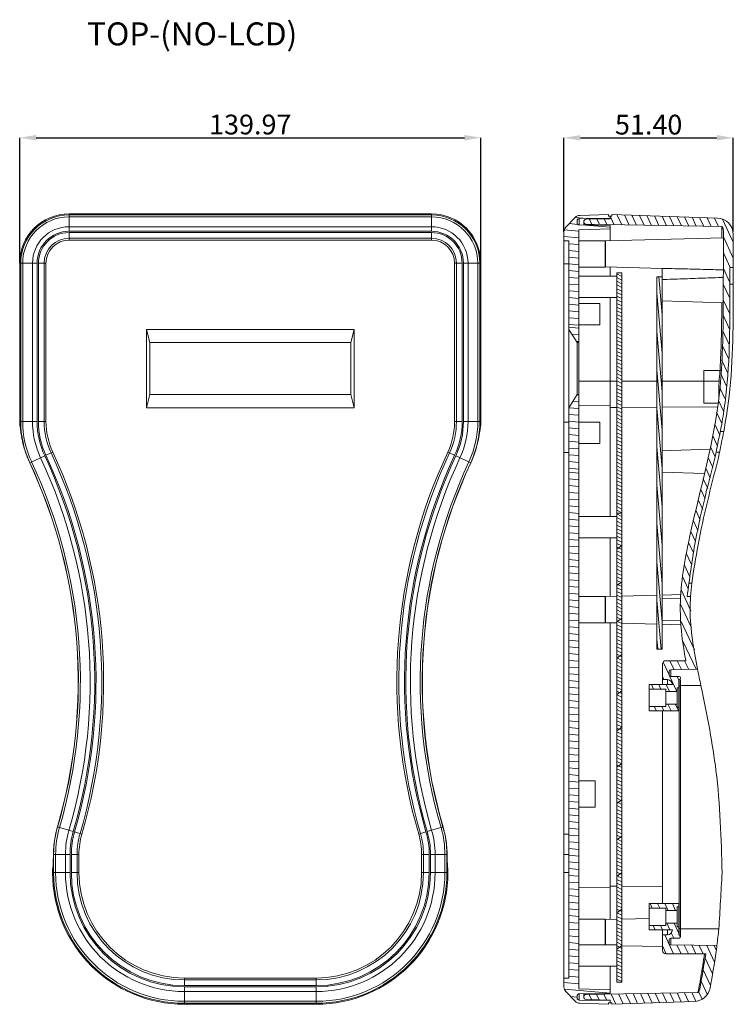
# Model space of a CAD drawing. Extents: x -585 to 1784, y -958 to 677.
# Drawn here: x -299 to -82, y -131 to 168 of the extents above; entities that cross this region are included whole.
import ezdxf

# ---------------------------------------------------------------- set-up
doc = ezdxf.new("R2010")
doc.units = 0
doc.header["$LTSCALE"] = 1.21
doc.header["$MEASUREMENT"] = 0
doc.layers.get('0').update_dxf_attribs({"linetype": 'CONTINUOUS', "lineweight": 9})
doc.layers.get('Defpoints').update_dxf_attribs({"linetype": 'CONTINUOUS', "lineweight": 9})
doc.layers.add('dimension', color=3, linetype='CONTINUOUS', lineweight=9)
doc.styles.get("Standard").update_dxf_attribs({"font": 'Vrinda.ttf'})
doc.dimstyles.get("Standard").update_dxf_attribs({"dimtxt": 0.15625, "dimasz": 0.18, "dimexe": 0.18, "dimexo": 0.0625, "dimgap": 0.09, "dimtad": 0, "dimtih": 1, "dimtoh": 1, "dimdec": 4, "dimzin": 0, "dimdsep": 46, "dimtxsty": 'Standard', "dimcen": 0.09, "dimadec": 0, "dimazin": 0, "dimtp": 0.01, "dimtm": 0.01, "dimtfac": 1, "dimtdec": 4, "dimtofl": 0, "dimtmove": 0, "dimatfit": 0, "dimfxl": 0, "dimtolj": 1, "dimtzin": 0, "dimarcsym": 0})

# ---------------------------------------------------------------- blocks, each defined once
blk = doc.blocks.new('*D20')
at = {"layer": 'Defpoints', "color": 0}
for p in [(-158.89, 131.69), (-298.85, 93.58), (-158.89, 93.58)]:
    blk.add_point(p, dxfattribs=at)
at = {"layer": 'dimension', "color": 6, "lineweight": -2}
for p, q in [((-298.85, 93.58), (-298.85, 131.69)), ((-158.89, 93.58), (-158.89, 131.69))]:
    blk.add_line(p, q, dxfattribs=at)
at = {"layer": 'dimension', "color": 4, "lineweight": -2}
blk.add_line((-293.85, 131.69), (-163.89, 131.69), dxfattribs=at)
at = {"layer": 'dimension', "color": 4}
for points in [[(-293.85, 132.52), (-293.85, 130.85), (-298.85, 131.69)], [(-163.89, 132.52), (-163.89, 130.85), (-158.89, 131.69)]]:
    blk.add_solid(points, dxfattribs=at)
at = {"layer": 'dimension', "color": 3, "insert": (-228.87, 135.69), "char_height": 6, "attachment_point": 5}
blk.add_mtext('\\A1;139.97', dxfattribs=at)
blk = doc.blocks.new('*D57')
at = {"layer": 'Defpoints', "color": 0}
for p in [(-82.26, 131.66), (-133.66, 103.12), (-82.26, 103.12)]:
    blk.add_point(p, dxfattribs=at)
at = {"layer": 'dimension', "color": 6, "lineweight": -2}
for p, q in [((-133.66, 103.12), (-133.66, 131.66)), ((-82.26, 103.12), (-82.26, 131.66))]:
    blk.add_line(p, q, dxfattribs=at)
at = {"layer": 'dimension', "color": 4, "lineweight": -2}
blk.add_line((-128.66, 131.66), (-87.26, 131.66), dxfattribs=at)
at = {"layer": 'dimension', "color": 4}
for points in [[(-128.66, 132.49), (-128.66, 130.83), (-133.66, 131.66)], [(-87.26, 132.49), (-87.26, 130.83), (-82.26, 131.66)]]:
    blk.add_solid(points, dxfattribs=at)
at = {"layer": 'dimension', "color": 3, "insert": (-107.96, 135.66), "char_height": 6, "attachment_point": 5}
blk.add_mtext('\\A1;51.40', dxfattribs=at)

msp = doc.modelspace()

# ---------------------------------------------------------------- linework, layer by layer
at = {"color": 7, "linetype": 'Continuous'}
for p, q in [((-283.871, 108.565), (-173.871, 108.565)), ((-128.855, 108.097), (-120.16, 108.4)), ((-120.16, 108.4), (-120.16, 107.918)), ((-119.16, 107.918), (-120.16, 107.918)), ((-119.66, 107.918), (-119.66, 107.104)), ((-87.088, 107.28), (-119.16, 108.4)), ((-119.16, 108.4), (-119.16, 107.918)), ((-133.099, 104.51), (-130.224, 107.487)), ((-129.66, 105.807), (-129.66, 106.528)), ((-129.07, 107.128), (-119.66, 107.292)), ((-129.07, 107.128), (-129.07, 105.208)), ((-129.07, 105.208), (-119.66, 105.043)), ((-127.66, 105.183), (-127.66, 106.17)), ((-119.66, 107.104), (-126.912, 106.935)), ((-126.908, 105.405), (-85.715, 104.686)), ((-126.908, 105.17), (-126.908, 105.405)), ((-119.66, 100.418), (-119.66, 105.043)), ((-133.66, -126.12), (-133.66, 103.121)), ((-129.16, 103.686), (-119.66, 104.018)), ((-129.16, -126.685), (-129.16, 103.686)), ((-173.871, 100.583), (-283.871, 100.583)), ((-132.16, 100.418), (-133.66, 100.418)), ((-132.16, -123.417), (-132.16, 100.418)), ((-121.16, 100.418), (-129.16, 100.418)), ((-121.16, 92.419), (-121.16, 100.416)), ((-85.264, 101.318), (-121.06, 100.381)), ((-121.06, 92.454), (-121.06, 100.381)), ((-298.854, 45.535), (-298.854, 93.583)), ((-290.871, 93.583), (-290.871, 45.535)), ((-166.871, 45.535), (-166.871, 93.583)), ((-158.889, 93.583), (-158.889, 45.535)), ((-133.66, 93.418), (-132.16, 93.418)), ((-121.06, 93.418), (-121.16, 93.418)), ((-121.16, 92.418), (-129.16, 92.418)), ((-103.859, 92.004), (-121.06, 92.454)), ((-119.66, 92.418), (-119.66, 89.667)), ((-117.66, -124.685), (-117.66, 90.686)), ((-117.66, 90.686), (-116.06, 90.686)), ((-116.06, -124.685), (-116.06, 90.686)), ((-103.859, -23.585), (-103.859, 92.03)), ((-82.28, 92.278), (-83.28, 92.278)), ((-129.16, 89.667), (-117.66, 89.667)), ((-105.459, -23.585), (-105.459, 89.417)), ((-103.859, 89.417), (-105.459, 89.417)), ((-83.292, 87.277), (-82.292, 87.277)), ((-129.16, 83.167), (-117.66, 83.167)), ((-129.16, 81.333), (-122.76, 81.333)), ((-122.76, 81.332), (-122.76, 74.834)), ((-119.66, 83.167), (-119.66, 16.666)), ((-103.859, 82.167), (-85.309, 81.52)), ((-129.16, 74.833), (-122.76, 74.833)), ((-197.371, 73.483), (-260.371, 73.483)), ((-260.371, 73.483), (-260.371, 49.683)), ((-260.371, 73.483), (-259.371, 69.483)), ((-197.371, 73.483), (-198.371, 69.483)), ((-197.371, 49.683), (-197.371, 73.483)), ((-132.16, 73.483), (-129.66, 69.483)), ((-198.371, 69.483), (-259.371, 69.483)), ((-259.371, 69.483), (-259.371, 53.683)), ((-198.371, 53.683), (-198.371, 69.483)), ((-129.66, 53.683), (-129.66, 69.483)), ((-129.66, 69.483), (-129.16, 69.483)), ((-91.159, 61.065), (-91.159, 51.065)), ((-85.854, 61.065), (-91.159, 61.065)), ((-117.66, 57.784), (-129.16, 57.784)), ((-116.06, 57.784), (-105.459, 57.784)), ((-103.859, 57.784), (-86.564, 57.784)), ((-260.371, 49.683), (-259.371, 53.683)), ((-259.371, 53.683), (-198.371, 53.683)), ((-197.371, 49.683), (-198.371, 53.683)), ((-132.16, 49.683), (-129.66, 53.683)), ((-129.66, 53.683), (-129.16, 53.683)), ((-86.815, 51.065), (-91.159, 51.065)), ((-260.371, 49.683), (-197.371, 49.683)), ((-119.66, 50.294), (-129.16, 50.439)), ((-119.655, 49.742), (-117.66, 49.757)), ((-116.06, 49.769), (-105.459, 49.85)), ((-103.859, 49.863), (-86.964, 49.992)), ((-133.66, 45.346), (-132.16, 45.346)), ((-129.16, 45.333), (-122.76, 45.333)), ((-122.76, 45.332), (-122.76, 38.834)), ((-86.174, 42.494), (-85.157, 42.494)), ((-133.66, 36.081), (-132.16, 36.081)), ((-129.16, 38.833), (-122.76, 38.833)), ((-103.859, 36.666), (-89.351, 37.173)), ((-87.457, 36.184), (-86.433, 36.184)), ((-103.859, 30.166), (-90.977, 29.716)), ((-129.16, 16.666), (-117.66, 16.666)), ((-117.66, 17.666), (-116.06, 17.666)), ((-129.16, 10.166), (-117.66, 10.166)), ((-119.66, 10.166), (-119.66, -7.585)), ((-95.902, -3.531), (-94.897, -3.531)), ((-121.16, -7.585), (-129.16, -7.585)), ((-121.16, -15.583), (-121.16, -7.586)), ((-117.66, -7.532), (-121.06, -7.621)), ((-121.06, -15.548), (-121.06, -7.621)), ((-105.459, -7.213), (-116.06, -7.49)), ((-98.22, -7.023), (-103.859, -7.171)), ((-103.859, -8.335), (-98.285, -8.14)), ((-95.25, -7.585), (-96.25, -7.585)), ((-103.859, -14.835), (-98.247, -15.031)), ((-121.16, -15.585), (-129.16, -15.585)), ((-117.66, -15.637), (-121.06, -15.548)), ((-119.66, -15.585), (-119.66, -105.587)), ((-105.459, -15.957), (-116.06, -15.679)), ((-98.169, -16.147), (-103.859, -15.998)), ((-103.859, -23.585), (-105.459, -23.585)), ((-103.759, -34.335), (-103.759, -28.085)), ((-96.679, -27.085), (-102.759, -27.085)), ((-101.268, -29.826), (-93.124, -29.684)), ((-101.268, -29.826), (-101.268, -31.844)), ((-102.259, -32.835), (-103.759, -32.835)), ((-102.259, -34.335), (-102.259, -32.835)), ((-101.759, -30.326), (-101.759, -31.344)), ((-101.268, -31.844), (-98.652, -31.889)), ((-98.759, -32.835), (-98.759, -42.335)), ((-98.659, -32.835), (-98.759, -32.835)), ((-98.659, -110.337), (-98.659, -32.835)), ((-98.259, -32.435), (-98.259, -32.289)), ((-107.759, -42.335), (-107.759, -34.335)), ((-100.759, -34.335), (-107.759, -34.335)), ((-107.759, -35.685), (-102.759, -35.685)), ((-102.759, -40.985), (-102.759, -35.685)), ((-99.259, -41.335), (-99.259, -35.335)), ((-98.759, -35.335), (-99.259, -35.335)), ((-98.759, -34.835), (-98.259, -34.835)), ((-98.259, -110.618), (-98.259, -32.894)), ((-92.111, -34.635), (-98.259, -34.635)), ((-99.259, -36.435), (-102.759, -36.435)), ((-107.759, -40.985), (-102.759, -40.985)), ((-99.259, -40.235), (-102.759, -40.235)), ((-98.759, -41.335), (-99.259, -41.335)), ((-107.759, -42.335), (-98.759, -42.335)), ((-103.759, -100.836), (-103.759, -42.335)), ((-129.159, -63.585), (-124.159, -63.585)), ((-124.159, -71.585), (-124.159, -63.585)), ((-129.159, -71.585), (-124.159, -71.585)), ((-133.66, -79.731), (-132.16, -79.731)), ((-280.871, -85.9), (-280.871, -91.417)), ((-176.871, -91.417), (-176.871, -85.9)), ((-133.66, -85.898), (-132.16, -85.898)), ((-288.854, -91.417), (-288.854, -90.391)), ((-168.889, -90.391), (-168.889, -91.417)), ((-133.66, -91.416), (-132.16, -91.416)), ((-119.658, -95.518), (-117.66, -95.528)), ((-116.06, -95.536), (-103.759, -95.598)), ((-119.66, -95.884), (-129.16, -95.981)), ((-98.759, -100.836), (-107.759, -100.836)), ((-107.759, -108.837), (-107.759, -100.836)), ((-98.759, -100.836), (-98.759, -110.337)), ((-107.759, -102.186), (-102.759, -102.186)), ((-102.759, -107.487), (-102.759, -102.186)), ((-99.259, -102.936), (-102.759, -102.936)), ((-99.259, -107.837), (-99.259, -101.836)), ((-98.759, -101.836), (-99.259, -101.836)), ((-121.16, -105.587), (-129.16, -105.587)), ((-121.16, -113.337), (-121.16, -105.588)), ((-117.66, -105.552), (-121.06, -105.611)), ((-121.06, -113.337), (-121.06, -105.611)), ((-107.759, -105.379), (-116.06, -105.524)), ((-107.759, -107.487), (-102.759, -107.487)), ((-99.259, -106.737), (-102.759, -106.737)), ((-121.06, -109.56), (-121.159, -109.558)), ((-107.759, -108.837), (-100.759, -108.837)), ((-103.759, -115.087), (-103.759, -108.837)), ((-102.259, -110.337), (-103.759, -110.337)), ((-102.259, -110.337), (-102.259, -108.837)), ((-98.759, -107.837), (-99.259, -107.837)), ((-98.759, -108.337), (-98.259, -108.337)), ((-98.659, -110.337), (-98.759, -110.337)), ((-86.644, -108.537), (-98.259, -108.537)), ((-129.16, -113.337), (-117.66, -113.337)), ((-101.759, -111.828), (-101.759, -112.845)), ((-101.268, -111.328), (-98.652, -111.282)), ((-101.268, -111.328), (-101.268, -113.345)), ((-101.268, -113.345), (-87.229, -113.59)), ((-98.259, -110.882), (-98.259, -110.737)), ((-103.759, -113.864), (-116.06, -113.65)), ((-90.601, -116.087), (-102.759, -116.087)), ((-129.16, -119.837), (-117.66, -119.837)), ((-119.66, -128.042), (-119.66, -119.837)), ((-248.871, -123.417), (-208.871, -123.417)), ((-132.16, -123.417), (-133.66, -123.417)), ((-117.66, -124.685), (-116.06, -124.685)), ((-133.099, -127.509), (-130.224, -130.486)), ((-129.16, -126.685), (-119.66, -127.017)), ((-129.07, -128.207), (-119.66, -128.042)), ((-129.07, -128.207), (-129.07, -130.127)), ((-127.66, -129.169), (-127.66, -128.182)), ((-126.908, -128.404), (-92.979, -127.812)), ((-126.908, -128.404), (-126.908, -128.169)), ((-208.871, -131.4), (-248.871, -131.4)), ((-129.66, -129.527), (-129.66, -128.807)), ((-129.07, -130.127), (-119.66, -130.292)), ((-128.855, -131.096), (-120.16, -131.4)), ((-119.66, -130.104), (-126.912, -129.934)), ((-119.16, -130.917), (-120.16, -130.917)), ((-120.16, -130.917), (-120.16, -131.4)), ((-119.66, -130.104), (-119.66, -130.917)), ((-94.065, -130.523), (-119.16, -131.4)), ((-119.16, -130.917), (-119.16, -131.4))]:
    msp.add_line(p, q, dxfattribs=at)
at = {"color": 9, "linetype": 'Continuous'}
for p, q in [((-283.871, 103.286), (-283.871, 108.565)), ((-173.871, 108.262), (-283.871, 108.262)), ((-173.871, 107.652), (-283.871, 107.652)), ((-173.871, 103.286), (-173.871, 108.565)), ((-283.871, 104.675), (-173.871, 104.675)), ((-283.871, 103.286), (-173.871, 103.286)), ((-283.871, 102.892), (-173.871, 102.892)), ((-283.871, 102.892), (-283.871, 100.583)), ((-173.871, 102.892), (-173.871, 100.583)), ((-283.871, 101.16), (-173.871, 101.16)), ((-298.854, 93.583), (-293.574, 93.583)), ((-298.55, 93.583), (-298.55, 45.535)), ((-297.941, 93.583), (-297.941, 45.535)), ((-294.964, 45.535), (-294.964, 93.583)), ((-293.574, 45.535), (-293.574, 93.583)), ((-293.181, 45.535), (-293.181, 93.583)), ((-293.181, 93.583), (-290.871, 93.583)), ((-291.449, 45.535), (-291.449, 93.583)), ((-164.562, 93.583), (-166.871, 93.583)), ((-166.294, 93.583), (-166.294, 45.535)), ((-164.562, 93.583), (-164.562, 45.535)), ((-164.168, 93.583), (-164.168, 45.535)), ((-164.168, 93.583), (-158.889, 93.583)), ((-162.779, 93.583), (-162.779, 45.535)), ((-159.802, 45.535), (-159.802, 93.583)), ((-159.192, 45.535), (-159.192, 93.583)), ((-298.854, 45.535), (-293.574, 45.535)), ((-293.181, 45.535), (-290.871, 45.535)), ((-164.562, 45.535), (-166.871, 45.535)), ((-164.168, 45.535), (-158.889, 45.535)), ((-290.906, 35.268), (-288.813, 36.243)), ((-166.836, 35.268), (-168.929, 36.243)), ((-295.812, 32.983), (-291.263, 35.102)), ((-166.479, 35.102), (-161.931, 32.983)), ((-287.4, -77.568), (-282.584, -78.975)), ((-175.159, -78.975), (-170.342, -77.568)), ((-282.206, -79.085), (-279.989, -79.732)), ((-175.536, -79.085), (-177.753, -79.732)), ((-288.62, -85.9), (-283.574, -85.9)), ((-288.55, -85.9), (-288.55, -91.417)), ((-287.941, -85.9), (-287.941, -91.417)), ((-284.964, -91.417), (-284.964, -85.9)), ((-283.574, -91.417), (-283.574, -85.9)), ((-283.181, -91.417), (-283.181, -85.9)), ((-283.181, -85.9), (-280.871, -85.9)), ((-281.449, -91.417), (-281.449, -85.9)), ((-174.562, -85.9), (-176.871, -85.9)), ((-176.294, -85.9), (-176.294, -91.417)), ((-174.562, -85.9), (-174.562, -91.417)), ((-174.168, -85.9), (-174.168, -91.417)), ((-174.168, -85.9), (-169.122, -85.9)), ((-172.779, -85.9), (-172.779, -91.417)), ((-169.802, -91.417), (-169.802, -85.9)), ((-169.192, -91.417), (-169.192, -85.9)), ((-288.854, -91.417), (-283.574, -91.417)), ((-283.181, -91.417), (-280.871, -91.417)), ((-174.562, -91.417), (-176.871, -91.417)), ((-174.168, -91.417), (-168.889, -91.417)), ((-248.871, -125.726), (-248.871, -123.417)), ((-208.871, -123.994), (-248.871, -123.994)), ((-208.871, -125.726), (-208.871, -123.417)), ((-208.871, -125.726), (-248.871, -125.726)), ((-208.871, -126.12), (-248.871, -126.12)), ((-248.871, -131.4), (-248.871, -126.12)), ((-208.871, -127.509), (-248.871, -127.509)), ((-208.871, -131.4), (-208.871, -126.12)), ((-248.871, -130.486), (-208.871, -130.486)), ((-248.871, -131.096), (-208.871, -131.096))]:
    msp.add_line(p, q, dxfattribs=at)
at = {"color": 2, "linetype": 'Continuous'}
for p, q in [((-118.38, 105.256), (-119.622, 107.918)), ((-116.12, 105.216), (-117.579, 108.345)), ((-113.859, 105.177), (-115.299, 108.266)), ((-111.599, 105.137), (-113.02, 108.186)), ((-109.338, 105.098), (-110.741, 108.106)), ((-107.078, 105.059), (-108.462, 108.027)), ((-104.817, 105.019), (-106.183, 107.947)), ((-102.557, 104.98), (-103.903, 107.868)), ((-100.296, 104.94), (-101.624, 107.788)), ((-98.036, 104.901), (-99.345, 107.708)), ((-95.775, 104.861), (-97.066, 107.629)), ((-132.045, 105.601), (-129.471, 105.376)), ((-130.229, 107.482), (-126.666, 107.17)), ((-127.169, 105.174), (-119.66, 104.517)), ((-125.162, 105.374), (-125.901, 106.959)), ((-122.901, 105.335), (-123.683, 107.011)), ((-120.641, 105.295), (-121.465, 107.062)), ((-93.515, 104.822), (-94.786, 107.549)), ((-91.254, 104.782), (-92.507, 107.47)), ((-88.994, 104.743), (-90.228, 107.39)), ((-86.733, 104.703), (-87.949, 107.311)), ((-82.266, 99.932), (-85.535, 106.943)), ((-133.66, 101.663), (-129.16, 101.269)), ((-133.568, 103.694), (-129.16, 103.309)), ((-132.16, 99.492), (-129.16, 99.229)), ((-82.274, 95.142), (-85.265, 101.555)), ((-132.16, 97.452), (-129.16, 97.189)), ((-83.181, 92.278), (-85.275, 96.767)), ((-132.16, 95.412), (-129.16, 95.149)), ((-132.16, 93.372), (-129.16, 93.11)), ((-132.16, 93.372), (-129.16, 93.11)), ((-132.16, 91.332), (-129.16, 91.07)), ((-116.06, 89.595), (-117.66, 90.341)), ((-83.301, 87.727), (-85.284, 91.98)), ((-132.16, 89.293), (-129.16, 89.03)), ((-132.16, 87.253), (-129.16, 86.99)), ((-132.16, 87.253), (-129.16, 86.99)), ((-116.06, 88.474), (-117.66, 89.22)), ((-116.06, 87.353), (-117.66, 88.099)), ((-116.06, 86.232), (-117.66, 86.978)), ((-104.868, 89.417), (-103.859, 77.891)), ((-83.323, 82.965), (-85.294, 87.192)), ((-132.16, 85.213), (-129.16, 84.95)), ((-116.06, 85.111), (-117.66, 85.857)), ((-116.06, 83.99), (-117.66, 84.736)), ((-105.459, 84.522), (-103.859, 66.234)), ((-132.16, 83.173), (-129.16, 82.911)), ((-132.16, 81.133), (-129.16, 80.871)), ((-132.16, 81.133), (-129.16, 80.871)), ((-116.06, 82.869), (-117.66, 83.615)), ((-116.06, 81.748), (-117.66, 82.494)), ((-116.06, 80.627), (-117.66, 81.373)), ((-83.344, 78.203), (-85.332, 82.465)), ((-132.16, 79.094), (-129.16, 78.831)), ((-116.06, 79.506), (-117.66, 80.252)), ((-116.06, 78.385), (-117.66, 79.131)), ((-116.06, 77.264), (-117.66, 78.01)), ((-83.419, 73.555), (-85.383, 77.768)), ((-132.16, 77.054), (-129.16, 76.791)), ((-132.16, 75.014), (-129.16, 74.751)), ((-116.06, 76.143), (-117.66, 76.889)), ((-116.06, 75.021), (-117.66, 75.768)), ((-132.16, 74.128), (-129.16, 73.865)), ((-131.238, 72.007), (-129.16, 71.826)), ((-116.06, 73.9), (-117.66, 74.647)), ((-116.06, 72.779), (-117.66, 73.525)), ((-116.06, 71.658), (-117.66, 72.404)), ((-105.459, 72.865), (-103.859, 54.576)), ((-83.59, 69.114), (-85.435, 73.071)), ((-129.889, 69.85), (-129.16, 69.786)), ((-116.06, 70.537), (-117.66, 71.283)), ((-116.06, 69.416), (-117.66, 70.162)), ((-116.06, 68.295), (-117.66, 69.041)), ((-116.06, 67.174), (-117.66, 67.92)), ((-116.06, 66.053), (-117.66, 66.799)), ((-83.761, 64.673), (-85.531, 68.468)), ((-116.06, 64.932), (-117.66, 65.678)), ((-116.06, 63.811), (-117.66, 64.557)), ((-116.06, 62.69), (-117.66, 63.436)), ((-83.933, 60.232), (-85.797, 64.23)), ((-116.06, 61.569), (-117.66, 62.315)), ((-116.06, 60.448), (-117.66, 61.194)), ((-116.06, 59.327), (-117.66, 60.073)), ((-105.459, 61.207), (-103.859, 42.919)), ((-84.346, 56.309), (-86.063, 59.992)), ((-116.06, 58.206), (-117.66, 58.952)), ((-116.06, 57.085), (-117.66, 57.831)), ((-116.06, 55.964), (-117.66, 56.71)), ((-116.06, 54.842), (-117.66, 55.589)), ((-116.06, 53.721), (-117.66, 54.468)), ((-84.814, 52.506), (-86.329, 55.754)), ((-130.932, 51.647), (-129.16, 51.492)), ((-129.724, 53.581), (-129.16, 53.532)), ((-116.06, 52.6), (-117.66, 53.346)), ((-116.06, 51.479), (-117.66, 52.225)), ((-116.06, 50.358), (-117.66, 51.104)), ((-85.283, 48.702), (-86.801, 51.959)), ((-132.16, 49.715), (-129.16, 49.452)), ((-132.141, 49.713), (-129.16, 49.452)), ((-116.06, 49.237), (-117.66, 49.983)), ((-116.06, 48.116), (-117.66, 48.862)), ((-105.459, 49.55), (-103.859, 31.261)), ((-85.751, 44.899), (-87.358, 48.345)), ((-132.16, 47.675), (-129.16, 47.412)), ((-132.16, 45.635), (-129.16, 45.373)), ((-116.06, 46.995), (-117.66, 47.741)), ((-116.06, 45.874), (-117.66, 46.62)), ((-116.06, 44.753), (-117.66, 45.499)), ((-132.16, 43.595), (-129.16, 43.333)), ((-116.06, 43.632), (-117.66, 44.378)), ((-116.06, 42.511), (-117.66, 43.257)), ((-116.06, 41.39), (-117.66, 42.136)), ((-86.377, 41.433), (-87.915, 44.732)), ((-132.16, 41.555), (-129.16, 41.293)), ((-132.16, 39.516), (-129.16, 39.253)), ((-116.06, 40.269), (-117.66, 41.015)), ((-116.06, 39.148), (-117.66, 39.894)), ((-87.054, 38.077), (-88.479, 41.133)), ((-132.16, 37.476), (-129.16, 37.213)), ((-116.06, 38.027), (-117.66, 38.773)), ((-116.06, 36.906), (-117.66, 37.652)), ((-116.06, 35.785), (-117.66, 36.531)), ((-105.459, 37.892), (-103.859, 19.604)), ((-87.765, 34.792), (-89.198, 37.867)), ((-132.16, 35.436), (-129.16, 35.173)), ((-132.16, 33.396), (-129.16, 33.134)), ((-116.06, 34.663), (-117.66, 35.41)), ((-116.06, 33.542), (-117.66, 34.289)), ((-116.06, 32.421), (-117.66, 33.167)), ((-88.513, 31.59), (-89.917, 34.601)), ((-132.16, 31.356), (-129.16, 31.094)), ((-132.16, 30.138), (-129.16, 29.876)), ((-116.06, 31.3), (-117.66, 32.046)), ((-116.06, 30.179), (-117.66, 30.925)), ((-89.267, 28.398), (-90.636, 31.335)), ((-132.16, 28.098), (-129.16, 27.836)), ((-116.06, 29.058), (-117.66, 29.804)), ((-116.06, 27.937), (-117.66, 28.683)), ((-116.06, 26.816), (-117.66, 27.562)), ((-90.021, 25.206), (-91.373, 28.106)), ((-132.16, 26.059), (-129.16, 25.796)), ((-132.16, 24.019), (-129.16, 23.756)), ((-116.06, 25.695), (-117.66, 26.441)), ((-116.06, 24.574), (-117.66, 25.32)), ((-116.06, 23.453), (-117.66, 24.199)), ((-105.459, 26.235), (-103.859, 7.946)), ((-90.774, 22.012), (-92.135, 24.931)), ((-132.16, 21.979), (-129.16, 21.717)), ((-116.06, 22.332), (-117.66, 23.078)), ((-116.06, 21.211), (-117.66, 21.957)), ((-91.523, 18.811), (-92.897, 21.757)), ((-132.16, 19.939), (-129.16, 19.677)), ((-116.06, 20.09), (-117.66, 20.836)), ((-116.06, 18.969), (-117.66, 19.715)), ((-116.06, 17.848), (-117.66, 18.594)), ((-92.272, 15.61), (-93.655, 18.576)), ((-132.16, 17.899), (-129.16, 17.637)), ((-132.16, 15.86), (-129.16, 15.597)), ((-116.06, 16.727), (-117.66, 17.473)), ((-116.06, 15.606), (-117.66, 16.352)), ((-116.06, 14.484), (-117.66, 15.231)), ((-93.022, 12.408), (-94.388, 15.338)), ((-132.16, 13.82), (-129.16, 13.557)), ((-116.06, 13.363), (-117.66, 14.11)), ((-116.06, 12.242), (-117.66, 12.988)), ((-105.459, 14.577), (-103.859, -3.711)), ((-93.709, 9.075), (-95.12, 12.1)), ((-132.16, 11.78), (-129.16, 11.518)), ((-132.16, 9.74), (-129.16, 9.478)), ((-116.06, 11.121), (-117.66, 11.867)), ((-116.06, 10), (-117.66, 10.746)), ((-116.06, 8.879), (-117.66, 9.625)), ((-132.16, 7.7), (-129.16, 7.438)), ((-116.06, 7.758), (-117.66, 8.504)), ((-117.66, 6.773), (-116.06, 7.894)), ((-116.06, 6.637), (-117.66, 7.383)), ((-116.06, 5.516), (-117.66, 6.262)), ((-94.376, 5.696), (-95.84, 8.835)), ((-132.16, 5.661), (-129.16, 5.398)), ((-132.16, 3.621), (-129.16, 3.358)), ((-116.06, 4.395), (-117.66, 5.141)), ((-116.06, 3.274), (-117.66, 4.02)), ((-95.043, 2.318), (-96.474, 5.387)), ((-132.16, 1.581), (-129.16, 1.318)), ((-116.06, 2.153), (-117.66, 2.899)), ((-116.06, 1.032), (-117.66, 1.778)), ((-116.06, -0.089), (-117.66, 0.657)), ((-105.459, 2.919), (-103.859, -15.369)), ((-95.536, -1.431), (-97.108, 1.938)), ((-132.16, -0.459), (-129.16, -0.721)), ((-132.16, -2.499), (-129.16, -2.761)), ((-116.06, -1.21), (-117.66, -0.464)), ((-116.06, -2.331), (-117.66, -1.585)), ((-116.06, -3.452), (-117.66, -2.706)), ((-95.983, -5.282), (-97.626, -1.759)), ((-132.16, -4.538), (-129.16, -4.801)), ((-117.66, -4.263), (-116.06, -3.143)), ((-116.06, -4.573), (-117.66, -3.827)), ((-116.06, -5.694), (-117.66, -4.948)), ((-95.119, -11.943), (-98.01, -5.744)), ((-132.16, -6.578), (-129.16, -6.841)), ((-132.16, -8.618), (-129.16, -8.881)), ((-116.06, -6.816), (-117.66, -6.069)), ((-116.06, -7.937), (-117.66, -7.191)), ((-116.06, -9.058), (-117.66, -8.312)), ((-105.459, -8.738), (-104.16, -23.585)), ((-132.16, -10.658), (-129.16, -10.92)), ((-116.06, -10.179), (-117.66, -9.433)), ((-116.06, -11.3), (-117.66, -10.554)), ((-116.06, -12.421), (-117.66, -11.675)), ((-94.967, -17.077), (-98.282, -9.969)), ((-132.16, -12.698), (-129.16, -12.96)), ((-132.16, -14.737), (-129.16, -15)), ((-116.06, -13.542), (-117.66, -12.796)), ((-116.06, -14.663), (-117.66, -13.917)), ((-117.66, -15.299), (-116.06, -14.179)), ((-132.16, -16.777), (-129.16, -17.04)), ((-116.06, -15.784), (-117.66, -15.038)), ((-116.06, -16.905), (-117.66, -16.159)), ((-116.06, -18.026), (-117.66, -17.28)), ((-94.09, -23.767), (-98.106, -15.153)), ((-132.16, -18.817), (-129.16, -19.08)), ((-132.16, -20.857), (-129.16, -21.119)), ((-116.06, -19.147), (-117.66, -18.401)), ((-116.06, -20.268), (-117.66, -19.522)), ((-116.06, -21.389), (-117.66, -20.643)), ((-105.459, -20.396), (-105.18, -23.585)), ((-132.16, -22.897), (-129.16, -23.159)), ((-116.06, -22.51), (-117.66, -21.764)), ((-116.06, -23.631), (-117.66, -22.885)), ((-93.569, -29.692), (-97.542, -21.172)), ((-132.16, -24.936), (-129.16, -25.199)), ((-116.06, -24.752), (-117.66, -24.006)), ((-116.06, -25.873), (-117.66, -25.127)), ((-117.66, -26.336), (-116.06, -25.215)), ((-116.06, -26.995), (-117.66, -26.248)), ((-132.16, -26.976), (-129.16, -27.239)), ((-132.16, -29.016), (-129.16, -29.279)), ((-116.06, -28.116), (-117.66, -27.369)), ((-116.06, -29.237), (-117.66, -28.491)), ((-116.06, -30.358), (-117.66, -29.612)), ((-101.749, -31.383), (-103.555, -27.51)), ((-100.241, -29.808), (-101.511, -27.085)), ((-98.017, -29.77), (-99.269, -27.085)), ((-95.793, -29.731), (-97.027, -27.085)), ((-132.16, -31.056), (-129.16, -31.318)), ((-116.06, -31.479), (-117.66, -30.733)), ((-116.06, -32.6), (-117.66, -31.854)), ((-103.314, -32.835), (-103.759, -31.88)), ((-99.393, -36.435), (-101.614, -31.672)), ((-98.759, -32.986), (-99.276, -31.878)), ((-132.16, -33.096), (-129.16, -33.358)), ((-132.16, -35.136), (-129.16, -35.398)), ((-116.06, -33.721), (-117.66, -32.975)), ((-116.06, -34.842), (-117.66, -34.096)), ((-116.06, -35.963), (-117.66, -35.217)), ((-106.469, -35.685), (-107.099, -34.335)), ((-104.227, -35.685), (-104.856, -34.335)), ((-101.635, -36.435), (-102.614, -34.335)), ((-132.16, -37.175), (-129.16, -37.438)), ((-117.66, -37.372), (-116.06, -36.252)), ((-116.06, -37.084), (-117.66, -36.338)), ((-116.06, -38.205), (-117.66, -37.459)), ((-116.06, -39.326), (-117.66, -38.58)), ((-132.16, -39.215), (-129.16, -39.478)), ((-132.16, -41.255), (-129.16, -41.517)), ((-116.06, -40.447), (-117.66, -39.701)), ((-116.06, -41.568), (-117.66, -40.822)), ((-105.61, -42.335), (-106.24, -40.985)), ((-103.368, -42.335), (-103.998, -40.985)), ((-101.126, -42.335), (-102.105, -40.235)), ((-98.884, -42.335), (-99.863, -40.235)), ((-132.16, -43.295), (-129.16, -43.557)), ((-116.06, -42.689), (-117.66, -41.943)), ((-116.06, -43.81), (-117.66, -43.064)), ((-116.06, -44.931), (-117.66, -44.185)), ((-132.16, -45.335), (-129.16, -45.597)), ((-132.16, -47.374), (-129.16, -47.637)), ((-116.06, -46.052), (-117.66, -45.306)), ((-116.06, -47.174), (-117.66, -46.427)), ((-117.66, -48.408), (-116.06, -47.288)), ((-116.06, -48.295), (-117.66, -47.548)), ((-132.16, -49.414), (-129.16, -49.677)), ((-116.06, -49.416), (-117.66, -48.67)), ((-116.06, -50.537), (-117.66, -49.791)), ((-132.16, -51.454), (-129.16, -51.716)), ((-132.16, -53.494), (-129.16, -53.756)), ((-116.06, -51.658), (-117.66, -50.912)), ((-116.06, -52.779), (-117.66, -52.033)), ((-116.06, -53.9), (-117.66, -53.154)), ((-132.16, -55.534), (-129.16, -55.796)), ((-116.06, -55.021), (-117.66, -54.275)), ((-116.06, -56.142), (-117.66, -55.396)), ((-116.06, -57.263), (-117.66, -56.517)), ((-132.16, -57.573), (-129.16, -57.836)), ((-132.16, -59.613), (-129.16, -59.876)), ((-116.06, -58.384), (-117.66, -57.638)), ((-117.66, -59.444), (-116.06, -58.324)), ((-116.06, -59.505), (-117.66, -58.759)), ((-132.16, -61.653), (-129.16, -61.915)), ((-116.06, -60.626), (-117.66, -59.88)), ((-116.06, -61.747), (-117.66, -61.001)), ((-116.06, -62.868), (-117.66, -62.122)), ((-132.16, -63.693), (-129.16, -63.955)), ((-132.16, -65.733), (-129.16, -65.995)), ((-116.06, -63.989), (-117.66, -63.243)), ((-116.06, -65.11), (-117.66, -64.364)), ((-116.06, -66.231), (-117.66, -65.485)), ((-132.16, -67.772), (-129.16, -68.035)), ((-116.06, -67.353), (-117.66, -66.606)), ((-116.06, -68.474), (-117.66, -67.727)), ((-132.16, -69.812), (-129.16, -70.075)), ((-116.06, -69.595), (-117.66, -68.849)), ((-117.66, -70.481), (-116.06, -69.36)), ((-116.06, -70.716), (-117.66, -69.97)), ((-116.06, -71.837), (-117.66, -71.091)), ((-132.16, -71.852), (-129.16, -72.114)), ((-132.16, -73.892), (-129.16, -74.154)), ((-116.06, -72.958), (-117.66, -72.212)), ((-116.06, -74.079), (-117.66, -73.333)), ((-116.06, -75.2), (-117.66, -74.454)), ((-132.16, -75.932), (-129.16, -76.194)), ((-116.06, -76.321), (-117.66, -75.575)), ((-116.06, -77.442), (-117.66, -76.696)), ((-132.16, -77.971), (-129.16, -78.234)), ((-132.16, -80.011), (-129.16, -80.274)), ((-116.06, -78.563), (-117.66, -77.817)), ((-116.06, -79.684), (-117.66, -78.938)), ((-116.06, -80.805), (-117.66, -80.059)), ((-117.66, -81.517), (-116.06, -80.397)), ((-132.16, -82.051), (-129.16, -82.313)), ((-116.06, -81.926), (-117.66, -81.18)), ((-116.06, -83.047), (-117.66, -82.301)), ((-116.06, -84.168), (-117.66, -83.422)), ((-132.16, -84.091), (-129.16, -84.353)), ((-132.16, -86.131), (-129.16, -86.393)), ((-116.06, -85.289), (-117.66, -84.543)), ((-116.06, -86.41), (-117.66, -85.664)), ((-132.16, -88.17), (-129.16, -88.433)), ((-116.06, -87.532), (-117.66, -86.785)), ((-116.06, -88.653), (-117.66, -87.906)), ((-116.06, -89.774), (-117.66, -89.028)), ((-132.16, -90.21), (-129.16, -90.473)), ((-132.16, -92.25), (-129.16, -92.512)), ((-116.06, -90.895), (-117.66, -90.149)), ((-116.06, -92.016), (-117.66, -91.27)), ((-117.66, -92.553), (-116.06, -91.433)), ((-116.06, -93.137), (-117.66, -92.391)), ((-132.16, -94.29), (-129.16, -94.552)), ((-116.06, -94.258), (-117.66, -93.512)), ((-116.06, -95.379), (-117.66, -94.633)), ((-132.16, -96.33), (-129.16, -96.592)), ((-132.16, -98.369), (-129.16, -98.632)), ((-116.06, -96.5), (-117.66, -95.754)), ((-116.06, -97.621), (-117.66, -96.875)), ((-116.06, -98.742), (-117.66, -97.996)), ((-132.16, -100.409), (-129.16, -100.672)), ((-116.06, -99.863), (-117.66, -99.117)), ((-116.06, -100.984), (-117.66, -100.238)), ((-116.06, -102.105), (-117.66, -101.359)), ((-106.848, -102.186), (-107.478, -100.836)), ((-104.606, -102.186), (-105.236, -100.836)), ((-102.015, -102.936), (-102.994, -100.836)), ((-99.772, -102.936), (-100.752, -100.836)), ((-132.16, -102.449), (-129.16, -102.712)), ((-132.16, -104.489), (-129.16, -104.751)), ((-117.66, -103.59), (-116.06, -102.469)), ((-116.06, -103.226), (-117.66, -102.48)), ((-116.06, -104.347), (-117.66, -103.601)), ((-132.16, -106.529), (-129.16, -106.791)), ((-116.06, -105.468), (-117.66, -104.722)), ((-116.06, -106.589), (-117.66, -105.843)), ((-116.06, -107.711), (-117.66, -106.964)), ((-105.99, -108.837), (-106.619, -107.487)), ((-103.747, -108.837), (-104.377, -107.487)), ((-101.505, -108.837), (-102.485, -106.737)), ((-98.759, -109.918), (-100.243, -106.737)), ((-132.16, -108.568), (-129.16, -108.831)), ((-116.06, -108.832), (-117.66, -108.085)), ((-116.06, -109.953), (-117.66, -109.207)), ((-116.06, -111.074), (-117.66, -110.328)), ((-100.367, -116.087), (-103.048, -110.337)), ((-100.351, -111.312), (-101.088, -109.732)), ((-98.277, -110.951), (-98.55, -110.366)), ((-132.16, -110.608), (-129.16, -110.871)), ((-132.16, -112.648), (-129.16, -112.911)), ((-116.06, -112.195), (-117.66, -111.449)), ((-116.06, -113.316), (-117.66, -112.57)), ((-117.66, -114.626), (-116.06, -113.505)), ((-98.125, -116.087), (-99.388, -113.378)), ((-95.882, -116.087), (-97.127, -113.418)), ((-93.64, -116.087), (-94.867, -113.457)), ((-91.398, -116.087), (-92.606, -113.496)), ((-87.97, -118.63), (-90.346, -113.536)), ((-87.433, -114.974), (-88.085, -113.575)), ((-132.16, -114.688), (-129.16, -114.95)), ((-116.06, -114.437), (-117.66, -113.691)), ((-116.06, -115.558), (-117.66, -114.812)), ((-116.06, -116.679), (-117.66, -115.933)), ((-102.609, -116.087), (-103.759, -113.619)), ((-132.16, -116.728), (-129.16, -116.99)), ((-132.16, -118.767), (-129.16, -119.03)), ((-116.06, -117.8), (-117.66, -117.054)), ((-116.06, -118.921), (-117.66, -118.175)), ((-116.06, -120.042), (-117.66, -119.296)), ((-88.56, -122.173), (-90.804, -117.36)), ((-132.16, -120.807), (-129.16, -121.07)), ((-116.06, -121.163), (-117.66, -120.417)), ((-116.06, -122.284), (-117.66, -121.538)), ((-89.182, -125.648), (-91.376, -120.943)), ((-133.66, -124.756), (-129.16, -125.149)), ((-132.16, -122.847), (-129.16, -123.11)), ((-116.06, -123.405), (-117.66, -122.659)), ((-116.06, -124.526), (-117.66, -123.78)), ((-116.264, -124.685), (-116.06, -124.542)), ((-90.165, -128.347), (-92.005, -124.401)), ((-133.522, -126.808), (-119.66, -128.02)), ((-125.281, -129.972), (-126.02, -128.388)), ((-123.014, -130.025), (-123.796, -128.35)), ((-120.748, -130.078), (-121.572, -128.311)), ((-117.91, -131.356), (-119.348, -128.272)), ((-115.704, -131.279), (-117.124, -128.233)), ((-113.497, -131.202), (-114.9, -128.194)), ((-111.291, -131.125), (-112.676, -128.155)), ((-109.085, -131.048), (-110.452, -128.117)), ((-106.879, -130.971), (-108.228, -128.078)), ((-104.673, -130.894), (-106.004, -128.039)), ((-102.466, -130.817), (-103.78, -128)), ((-100.26, -130.74), (-101.556, -127.961)), ((-98.054, -130.663), (-99.332, -127.923)), ((-95.848, -130.586), (-97.108, -127.884)), ((-93.667, -130.455), (-94.884, -127.845)), ((-91.721, -129.818), (-92.776, -127.557)), ((-131.648, -129.011), (-129.66, -129.185))]:
    msp.add_line(p, q, dxfattribs=at)
at = {"color": 7, "linetype": 'Continuous'}
for centre, radius, start, end in [((-283.871, 93.583), 14.983, 90, 180), ((-173.871, 93.583), 14.983, 0, 90), ((-128.785, 106.098), 2, 92, 136), ((-129.06, 106.528), 0.6, 91, 180), ((-129.06, 105.807), 0.6, 180, 269), ((-126.894, 106.17), 0.765, 91.33588, 269), ((-87.263, 102.283), 5, 359.93508, 88), ((-87.261, 103.418), 2, 359.94721, 39.34059), ((-131.66, 103.121), 2, 136, 180), ((-283.871, 93.583), 7, 90, 180), ((-173.871, 93.583), 7, 0, 90), ((-268.871, 45.535), 29.983, 180, 181.96096), ((-268.871, 45.535), 22, 180, 204.98148), ((-188.871, 45.535), 22, 335.01852, 0), ((-188.871, 45.535), 29.983, 358.03904, 0), ((-268.871, 45.535), 29.721, 197.62684, 204.98148), ((-438.426, -33.463), 165.054, 343.72031, 24.98148), ((-19.317, -33.463), 165.054, 155.01852, 196.27969), ((-188.871, 45.535), 29.721, 335.01852, 342.37316), ((-438.426, -33.463), 157.333, 343.72031, 24.98148), ((-19.317, -33.463), 157.333, 155.01852, 196.27969), ((-102.759, -28.085), 1, 90, 180), ((-101.259, -30.326), 0.5, 91, 180), ((-102.259, -34.335), 1.5, 0, 90), ((-101.259, -31.344), 0.5, 180, 269), ((-98.659, -32.435), 0.4, 270, 0), ((-98.659, -32.289), 0.4, 0, 89), ((-258.871, -85.9), 29.721, 163.72031, 173.27099), ((-198.871, -85.9), 29.721, 6.72901, 16.27969), ((-258.871, -85.9), 22, 163.72031, 180), ((-198.871, -85.9), 22, 0, 16.27969), ((-248.871, -91.417), 39.983, 180, 270), ((-248.871, -91.417), 32, 180, 270), ((-208.871, -91.417), 39.983, 270, 0), ((-208.871, -91.417), 32, 270, 0), ((-102.259, -108.837), 1.5, 270, 0), ((-98.659, -110.737), 0.4, 0, 90), ((-101.259, -111.828), 0.5, 91, 180), ((-101.259, -112.845), 0.5, 180, 269), ((-98.659, -110.882), 0.4, 271, 0), ((-102.759, -115.087), 1, 180, 270), ((-131.66, -126.12), 2, 180, 224), ((-129.06, -128.807), 0.6, 91, 180), ((-126.894, -129.169), 0.765, 91, 268.66412), ((-94.239, -125.526), 5, 272, 349.05835), ((-94.413, -126.417), 2, 315.78665, 348.85133), ((-128.785, -129.097), 2, 224, 268), ((-129.06, -129.527), 0.6, 180, 269)]:
    msp.add_arc(centre, radius, start, end, dxfattribs=at)
at = {"color": 9, "linetype": 'Continuous'}
for centre, radius, start, end in [((-283.871, 93.583), 14.679, 90, 180), ((-283.871, 93.583), 14.069, 90, 180), ((-173.871, 93.583), 14.679, 0, 90), ((-173.871, 93.583), 14.069, 0, 90), ((-283.871, 93.583), 11.092, 90, 180), ((-173.871, 93.583), 11.092, 0, 90), ((-283.871, 93.583), 9.703, 90, 180), ((-283.871, 93.583), 9.309, 90, 180), ((-173.871, 93.583), 9.703, 0, 90), ((-173.871, 93.583), 9.309, 0, 90), ((-283.871, 93.583), 7.577, 90, 180), ((-173.871, 93.583), 7.577, 0, 90), ((-268.871, 45.535), 29.679, 180, 204.98148), ((-268.871, 45.535), 29.069, 180, 204.98148), ((-268.871, 45.535), 26.092, 180, 204.98148), ((-268.871, 45.535), 24.703, 180, 204.98148), ((-268.871, 45.535), 24.309, 180, 204.98148), ((-268.871, 45.535), 22.577, 180, 204.98148), ((-188.871, 45.535), 22.577, 335.01852, 0), ((-188.871, 45.535), 24.309, 335.01852, 0), ((-188.871, 45.535), 24.703, 335.01852, 0), ((-188.871, 45.535), 26.092, 335.01852, 0), ((-188.871, 45.535), 29.069, 335.01852, 0), ((-188.871, 45.535), 29.679, 335.01852, 0), ((-438.426, -33.463), 164.477, 343.72031, 24.98148), ((-19.317, -33.463), 164.477, 155.01852, 196.27969), ((-438.426, -33.463), 157.376, 343.72031, 24.98148), ((-438.426, -33.463), 157.985, 343.72031, 24.98148), ((-438.426, -33.463), 160.962, 343.72031, 24.98148), ((-438.426, -33.463), 162.351, 343.72031, 24.98148), ((-438.426, -33.463), 162.745, 343.72031, 24.98148), ((-19.317, -33.463), 162.745, 155.01852, 196.27969), ((-19.317, -33.463), 162.351, 155.01852, 196.27969), ((-19.317, -33.463), 160.962, 155.01852, 196.27969), ((-19.317, -33.463), 157.985, 155.01852, 196.27969), ((-19.317, -33.463), 157.376, 155.01852, 196.27969), ((-258.871, -85.9), 29.679, 163.72031, 180), ((-198.871, -85.9), 29.679, 0, 16.27969), ((-258.871, -85.9), 29.069, 163.72031, 180), ((-258.871, -85.9), 26.092, 163.72031, 180), ((-258.871, -85.9), 24.703, 163.72031, 180), ((-258.871, -85.9), 24.309, 163.72031, 180), ((-258.871, -85.9), 22.577, 163.72031, 180), ((-198.871, -85.9), 22.577, 0, 16.27969), ((-198.871, -85.9), 24.309, 0, 16.27969), ((-198.871, -85.9), 24.703, 0, 16.27969), ((-198.871, -85.9), 26.092, 0, 16.27969), ((-198.871, -85.9), 29.069, 0, 16.27969), ((-248.871, -91.417), 39.679, 180, 270), ((-248.871, -91.417), 39.069, 180, 270), ((-248.871, -91.417), 36.092, 180, 270), ((-248.871, -91.417), 34.703, 180, 270), ((-248.871, -91.417), 34.309, 180, 270), ((-248.871, -91.417), 32.577, 180, 270), ((-208.871, -91.417), 39.679, 270, 0), ((-208.871, -91.417), 39.069, 270, 0), ((-208.871, -91.417), 34.703, 270, 0), ((-208.871, -91.417), 36.092, 270, 0), ((-208.871, -91.417), 32.577, 270, 0), ((-208.871, -91.417), 34.309, 270, 0)]:
    msp.add_arc(centre, radius, start, end, dxfattribs=at)
at = {"color": 7, "linetype": 'Continuous'}
for points in [[(-85.718, 101.307), (-85.717, 102.589), (-85.715, 103.734), (-85.715, 104.448), (-85.715, 104.686)], [(-96.679, -27.085), (-97.173, -24.242), (-98.359, -11.602), (-97.65, -1.345), (-95.886, 8.665), (-86.759, 51.515), (-85.517, 68.011), (-85.299, 84.845), (-85.261, 103.416)], [(-82.28, 92.278), (-82.27, 97.241), (-82.263, 102.278)], [(-85.282, 91.559), (-91.505, 91.716), (-97.698, 91.873), (-103.859, 92.03)], [(-83.28, 92.278), (-83.299, 84.84), (-84.775, 51.261), (-85.778, 44.68)], [(-82.28, 92.278), (-82.281, 92.109), (-82.282, 91.602), (-82.284, 90.808), (-82.286, 89.776), (-82.289, 88.559), (-82.292, 87.277)], [(-103.859, 88.632), (-97.702, 88.842), (-91.511, 89.052), (-85.287, 89.263)], [(-85.157, 42.494), (-83.783, 51.133), (-82.299, 84.838), (-82.292, 87.277)], [(-86.564, 57.784), (-86.345, 60.63), (-86.17, 63.493), (-86.036, 66.357), (-85.937, 69.207), (-85.865, 72.046), (-85.816, 74.943), (-85.784, 77.987), (-85.764, 81.268), (-85.763, 81.535)], [(-86.689, 52.663), (-86.68, 52.946), (-86.667, 53.871), (-86.665, 54.808), (-86.659, 55.765), (-86.63, 56.753), (-86.564, 57.784)], [(-298.836, 44.509), (-298.777, 44.284), (-298.704, 43.795), (-298.607, 43.06), (-298.475, 42.114), (-298.292, 40.997), (-298.038, 39.703), (-297.685, 38.221), (-297.197, 36.535)], [(-160.546, 36.535), (-160.057, 38.222), (-159.704, 39.704), (-159.45, 40.997), (-159.268, 42.114), (-159.135, 43.059), (-159.038, 43.795), (-158.965, 44.284), (-158.906, 44.509)], [(-85.778, 44.68), (-87.848, 34.409)], [(-85.157, 42.494), (-86.433, 36.184)], [(-86.433, 36.184), (-86.885, 34.13)], [(-87.848, 34.409), (-93.928, 8.257), (-96.25, -7.585)], [(-86.885, 34.13), (-92.949, 8.053), (-94.897, -3.531)], [(-94.897, -3.531), (-95.248, -7.564)], [(-93.124, -29.684), (-95.359, -11.585), (-95.248, -7.564)], [(-93.124, -29.684), (-92.111, -34.635)], [(-85.657, -91.489), (-87.517, -60.434), (-91.855, -35.871), (-92.111, -34.635)], [(-288.387, -82.417), (-288.506, -83.602), (-288.584, -84.779), (-288.62, -85.9)], [(-169.122, -85.9), (-169.159, -84.779), (-169.236, -83.602), (-169.355, -82.417)], [(-288.62, -85.9), (-288.634, -86.628), (-288.65, -87.305)], [(-169.092, -87.305), (-169.108, -86.628), (-169.122, -85.9)], [(-288.65, -87.305), (-288.691, -88.529), (-288.741, -89.478), (-288.796, -90.108), (-288.854, -90.391)], [(-169.092, -87.305), (-169.051, -88.529), (-169.002, -89.478), (-168.947, -90.108), (-168.889, -90.391)], [(-86.644, -108.537), (-85.657, -91.489)], [(-86.644, -108.537), (-87.229, -113.59)], [(-92.775, -126.743), (-92.584, -125.722), (-92.122, -123.147), (-91.54, -119.634), (-91.016, -116.088)], [(-92.451, -126.804), (-90.601, -116.087)], [(-89.33, -126.475), (-87.471, -115.389), (-87.229, -113.59)], [(-92.979, -127.812), (-92.879, -127.288)], [(-92.879, -127.288), (-92.775, -126.743)]]:
    msp.add_spline(points, degree=3, dxfattribs=at)

# ---------------------------------------------------------------- texts
at = {"layer": 'dimension'}
msp.add_text('TOP-(NO-LCD)', height=7, dxfattribs=at).set_placement((-278.381, 159.706))

# ---------------------------------------------------------------- dimensions: what is measured, and where the dimension line sits
for base, p1, p2, picture, middle in [((-158.8886, 131.6876), (-298.8537, 93.583), (-158.8886, 93.583), '*D20', (-228.8712, 135.6876)), ((-82.263, 131.661), (-133.66, 103.121), (-82.263, 103.121), '*D57', (-107.961, 135.661))]:
    dim = msp.add_linear_dim(base=base, p1=p1, p2=p2, dimstyle='Standard', override={"dimtxt": 6, "dimasz": 5, "dimexe": 0, "dimexo": 0, "dimgap": 1, "dimtad": 1, "dimtih": 0, "dimtoh": 0, "dimdec": 2, "dimcen": 0, "dimclrd": 4, "dimclre": 6, "dimclrt": 3, "dimtp": 0, "dimtm": 0, "dimtdec": 2, "dimatfit": 3}, dxfattribs=at)
    dim.commit()
    dim.dimension.update_dxf_attribs({"geometry": picture, "text_midpoint": middle})

doc.saveas('drawing.dxf')
